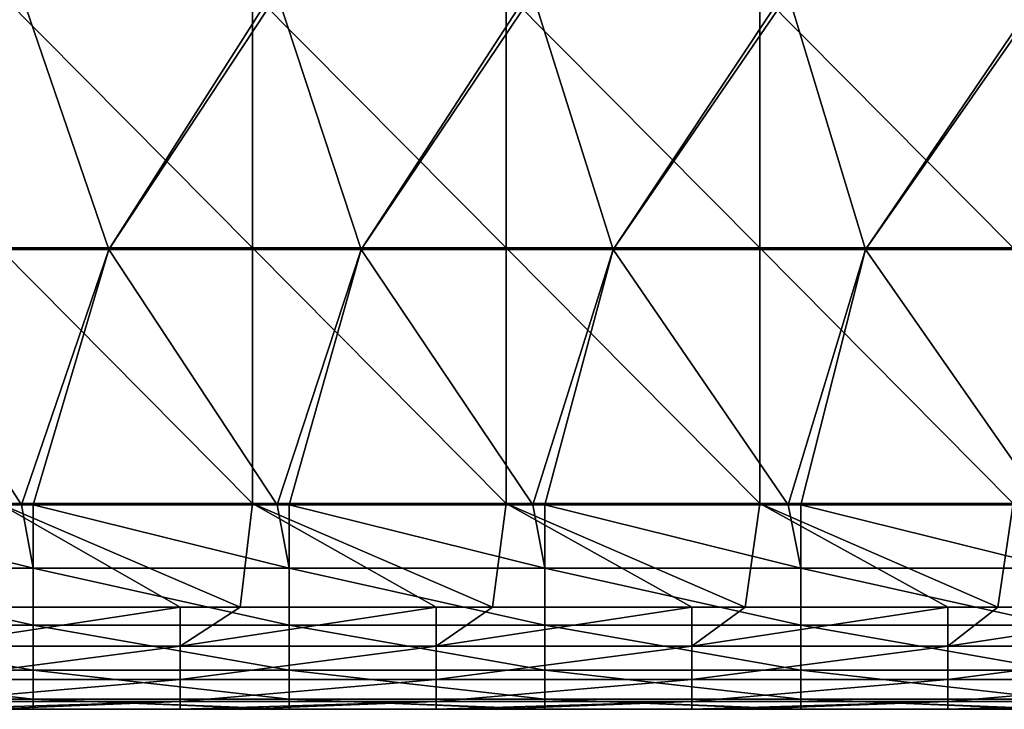
# Model space of a CAD drawing. Units: millimetres. Extents: x -250 to 250, y -33 to 27.
# Drawn here: x 55 to 74, y 0 to 14 of the extents above; entities that cross this region are included whole.
import ezdxf

# ---------------------------------------------------------------- set-up
doc = ezdxf.new("R2010")
doc.units = ezdxf.units.MM
doc.header["$LTSCALE"] = 52.148148
for name, color, linetype in [('1', 7, 'CONTINUOUS'), ('109', 7, 'CONTINUOUS'), ('128', 7, 'CONTINUOUS'), ('5', 7, 'CONTINUOUS'), ('8', 7, 'CONTINUOUS')]:
    doc.layers.add(name, color=color, linetype=linetype)

msp = doc.modelspace()

# ---------------------------------------------------------------- linework, layer by layer
at = {"layer": '1', "linetype": 'Continuous'}
for points in [[(50.225, 0, -126), (55, 0, -126), (52.421, 0, -122.115), (50.225, 0, -126)], [(51.987, 0, -77.07), (52.361, 0, -82.075), (56.938, 0, -77.07), (51.987, 0, -77.07)], [(51.987, 0, -77.07), (56.938, 0, -77.07), (54.795, 0, -72.065), (51.987, 0, -77.07)], [(52.029, 0, -112.105), (54.497, 0, -117.11), (56.984, 0, -112.105), (52.029, 0, -112.105)], [(52.029, 0, -112.105), (56.984, 0, -112.105), (52.194, 0, -107.1), (52.029, 0, -112.105)], [(52.124, 0, -102.095), (52.194, 0, -107.1), (57.088, 0, -102.095), (52.124, 0, -102.095)], [(52.124, 0, -102.095), (57.088, 0, -102.095), (54.891, 0, -97.09), (52.124, 0, -102.095)], [(52.167, 0, -22.015), (57.135, 0, -22.015), (54.337, 0, -17.007), (52.167, 0, -22.015)], [(57.135, 0, -22.015), (52.167, 0, -22.015), (54.522, 0, -27.02), (57.135, 0, -22.015)], [(52.194, 0, -107.1), (56.984, 0, -112.105), (57.165, 0, -107.1), (52.194, 0, -107.1)], [(52.194, 0, -107.1), (57.165, 0, -107.1), (57.088, 0, -102.095), (52.194, 0, -107.1)], [(52.361, 0, -82.075), (54.838, 0, -87.08), (57.348, 0, -82.075), (52.361, 0, -82.075)], [(52.361, 0, -82.075), (57.348, 0, -82.075), (56.938, 0, -77.07), (52.361, 0, -82.075)], [(55, 0, -126), (55.23, 0, -126), (52.421, 0, -122.115), (55, 0, -126)], [(52.421, 0, -122.115), (55.23, 0, -126), (57.414, 0, -122.115), (52.421, 0, -122.115)], [(52.421, 0, -122.115), (57.414, 0, -122.115), (54.497, 0, -117.11), (52.421, 0, -122.115)], [(54.337, 0, -6.997), (59.277, 0, -6.997), (54.337, 0, -2), (54.337, 0, -6.997)], [(59.277, 0, -6.997), (54.337, 0, -6.997), (59.277, 0, -12.002), (59.277, 0, -6.997)], [(54.337, 0, -2), (59.277, 0, -6.997), (58.106, 0, -2), (54.337, 0, -2)], [(54.337, 0, -6.997), (54.337, 0, -12.002), (59.277, 0, -12.002), (54.337, 0, -6.997)], [(54.337, 0, -17.007), (57.135, 0, -22.015), (59.277, 0, -17.007), (54.337, 0, -17.007)], [(54.337, 0, -17.007), (59.277, 0, -17.007), (54.337, 0, -12.002), (54.337, 0, -17.007)], [(54.337, 0, -12.002), (59.277, 0, -17.007), (59.277, 0, -12.002), (54.337, 0, -12.002)], [(59.394, 0, -92.085), (54.838, 0, -87.08), (54.444, 0, -92.085), (59.394, 0, -92.085)], [(59.394, 0, -92.085), (54.444, 0, -92.085), (54.891, 0, -97.09), (59.394, 0, -92.085)], [(54.497, 0, -117.11), (57.414, 0, -122.115), (59.452, 0, -117.11), (54.497, 0, -117.11)], [(54.497, 0, -117.11), (59.452, 0, -117.11), (56.984, 0, -112.105), (54.497, 0, -117.11)], [(59.478, 0, -27.02), (57.135, 0, -22.015), (54.522, 0, -27.02), (59.478, 0, -27.02)], [(59.478, 0, -27.02), (54.522, 0, -27.02), (59.478, 0, -32.025), (59.478, 0, -27.02)], [(54.522, 0, -27.02), (54.522, 0, -32.025), (59.478, 0, -32.025), (54.522, 0, -27.02)], [(54.522, 0, -57.05), (54.569, 0, -62.055), (59.478, 0, -57.05), (54.522, 0, -57.05)], [(54.522, 0, -57.05), (59.478, 0, -57.05), (54.522, 0, -52.045), (54.522, 0, -57.05)], [(54.522, 0, -52.045), (59.478, 0, -57.05), (59.478, 0, -52.045), (54.522, 0, -52.045)], [(54.522, 0, -52.045), (59.478, 0, -52.045), (54.522, 0, -47.04), (54.522, 0, -52.045)], [(54.522, 0, -47.04), (59.478, 0, -52.045), (59.478, 0, -47.04), (54.522, 0, -47.04)], [(54.522, 0, -47.04), (59.478, 0, -47.04), (54.522, 0, -42.035), (54.522, 0, -47.04)], [(54.522, 0, -42.035), (59.478, 0, -47.04), (59.478, 0, -42.035), (54.522, 0, -42.035)], [(54.522, 0, -42.035), (59.478, 0, -42.035), (54.522, 0, -37.03), (54.522, 0, -42.035)], [(54.522, 0, -37.03), (59.478, 0, -42.035), (59.478, 0, -37.03), (54.522, 0, -37.03)], [(54.522, 0, -37.03), (59.478, 0, -37.03), (54.522, 0, -32.025), (54.522, 0, -37.03)], [(54.522, 0, -32.025), (59.478, 0, -37.03), (59.478, 0, -32.025), (54.522, 0, -32.025)], [(54.569, 0, -62.055), (59.529, 0, -62.055), (59.478, 0, -57.05), (54.569, 0, -62.055)], [(59.529, 0, -62.055), (54.569, 0, -62.055), (54.654, 0, -67.06), (59.529, 0, -62.055)], [(59.529, 0, -62.055), (54.654, 0, -67.06), (59.623, 0, -67.06), (59.529, 0, -62.055)], [(54.654, 0, -67.06), (54.795, 0, -72.065), (59.623, 0, -67.06), (54.654, 0, -67.06)], [(54.795, 0, -72.065), (56.938, 0, -77.07), (59.776, 0, -72.065), (54.795, 0, -72.065)], [(54.795, 0, -72.065), (59.776, 0, -72.065), (59.623, 0, -67.06), (54.795, 0, -72.065)], [(54.838, 0, -87.08), (59.823, 0, -87.08), (57.348, 0, -82.075), (54.838, 0, -87.08)], [(59.823, 0, -87.08), (54.838, 0, -87.08), (59.394, 0, -92.085), (59.823, 0, -87.08)], [(59.394, 0, -92.085), (54.891, 0, -97.09), (59.881, 0, -97.09), (59.394, 0, -92.085)], [(54.891, 0, -97.09), (57.088, 0, -102.095), (59.881, 0, -97.09), (54.891, 0, -97.09)], [(55.23, 0, -126), (60, 0, -126), (57.414, 0, -122.115), (55.23, 0, -126)], [(56.938, 0, -77.07), (57.348, 0, -82.075), (61.889, 0, -77.07), (56.938, 0, -77.07)], [(56.938, 0, -77.07), (61.889, 0, -77.07), (59.776, 0, -72.065), (56.938, 0, -77.07)], [(56.984, 0, -112.105), (59.452, 0, -117.11), (61.939, 0, -112.105), (56.984, 0, -112.105)], [(56.984, 0, -112.105), (61.939, 0, -112.105), (57.165, 0, -107.1), (56.984, 0, -112.105)], [(57.088, 0, -102.095), (57.165, 0, -107.1), (62.052, 0, -102.095), (57.088, 0, -102.095)], [(57.088, 0, -102.095), (62.052, 0, -102.095), (59.881, 0, -97.09), (57.088, 0, -102.095)], [(57.135, 0, -22.015), (62.103, 0, -22.015), (59.277, 0, -17.007), (57.135, 0, -22.015)], [(62.103, 0, -22.015), (57.135, 0, -22.015), (59.478, 0, -27.02), (62.103, 0, -22.015)], [(57.165, 0, -107.1), (61.939, 0, -112.105), (62.135, 0, -107.1), (57.165, 0, -107.1)], [(57.165, 0, -107.1), (62.135, 0, -107.1), (62.052, 0, -102.095), (57.165, 0, -107.1)], [(57.348, 0, -82.075), (59.823, 0, -87.08), (62.335, 0, -82.075), (57.348, 0, -82.075)], [(57.348, 0, -82.075), (62.335, 0, -82.075), (61.889, 0, -77.07), (57.348, 0, -82.075)], [(60, 0, -126), (60.235, 0, -126), (57.414, 0, -122.115), (60, 0, -126)], [(57.414, 0, -122.115), (60.235, 0, -126), (62.406, 0, -122.115), (57.414, 0, -122.115)], [(57.414, 0, -122.115), (62.406, 0, -122.115), (59.452, 0, -117.11), (57.414, 0, -122.115)], [(58.106, 0, -2), (59.277, 0, -6.997), (59.277, 0, -2), (58.106, 0, -2)], [(59.277, 0, -6.997), (64.216, 0, -6.997), (59.277, 0, -2), (59.277, 0, -6.997)], [(64.216, 0, -6.997), (59.277, 0, -6.997), (64.216, 0, -12.002), (64.216, 0, -6.997)], [(59.277, 0, -2), (64.216, 0, -6.997), (63.111, 0, -2), (59.277, 0, -2)], [(59.277, 0, -6.997), (59.277, 0, -12.002), (64.216, 0, -12.002), (59.277, 0, -6.997)], [(59.277, 0, -17.007), (62.103, 0, -22.015), (64.216, 0, -17.007), (59.277, 0, -17.007)], [(59.277, 0, -17.007), (64.216, 0, -17.007), (59.277, 0, -12.002), (59.277, 0, -17.007)], [(59.277, 0, -12.002), (64.216, 0, -17.007), (64.216, 0, -12.002), (59.277, 0, -12.002)], [(64.343, 0, -92.085), (59.823, 0, -87.08), (59.394, 0, -92.085), (64.343, 0, -92.085)], [(64.343, 0, -92.085), (59.394, 0, -92.085), (59.881, 0, -97.09), (64.343, 0, -92.085)], [(59.452, 0, -117.11), (62.406, 0, -122.115), (64.406, 0, -117.11), (59.452, 0, -117.11)], [(59.452, 0, -117.11), (64.406, 0, -117.11), (61.939, 0, -112.105), (59.452, 0, -117.11)], [(64.435, 0, -27.02), (62.103, 0, -22.015), (59.478, 0, -27.02), (64.435, 0, -27.02)], [(64.435, 0, -27.02), (59.478, 0, -27.02), (64.435, 0, -32.025), (64.435, 0, -27.02)], [(59.478, 0, -27.02), (59.478, 0, -32.025), (64.435, 0, -32.025), (59.478, 0, -27.02)], [(59.478, 0, -57.05), (59.529, 0, -62.055), (64.435, 0, -57.05), (59.478, 0, -57.05)], [(59.478, 0, -57.05), (64.435, 0, -57.05), (59.478, 0, -52.045), (59.478, 0, -57.05)], [(59.478, 0, -52.045), (64.435, 0, -57.05), (64.435, 0, -52.045), (59.478, 0, -52.045)], [(59.478, 0, -52.045), (64.435, 0, -52.045), (59.478, 0, -47.04), (59.478, 0, -52.045)], [(59.478, 0, -47.04), (64.435, 0, -52.045), (64.435, 0, -47.04), (59.478, 0, -47.04)], [(59.478, 0, -47.04), (64.435, 0, -47.04), (59.478, 0, -42.035), (59.478, 0, -47.04)], [(59.478, 0, -42.035), (64.435, 0, -47.04), (64.435, 0, -42.035), (59.478, 0, -42.035)], [(59.478, 0, -42.035), (64.435, 0, -42.035), (59.478, 0, -37.03), (59.478, 0, -42.035)], [(59.478, 0, -37.03), (64.435, 0, -42.035), (64.435, 0, -37.03), (59.478, 0, -37.03)], [(59.478, 0, -37.03), (64.435, 0, -37.03), (59.478, 0, -32.025), (59.478, 0, -37.03)], [(59.478, 0, -32.025), (64.435, 0, -37.03), (64.435, 0, -32.025), (59.478, 0, -32.025)], [(59.529, 0, -62.055), (64.49, 0, -62.055), (64.435, 0, -57.05), (59.529, 0, -62.055)], [(64.49, 0, -62.055), (59.529, 0, -62.055), (59.623, 0, -67.06), (64.49, 0, -62.055)], [(64.49, 0, -62.055), (59.623, 0, -67.06), (64.591, 0, -67.06), (64.49, 0, -62.055)], [(59.623, 0, -67.06), (59.776, 0, -72.065), (64.591, 0, -67.06), (59.623, 0, -67.06)], [(59.776, 0, -72.065), (61.889, 0, -77.07), (64.758, 0, -72.065), (59.776, 0, -72.065)], [(59.776, 0, -72.065), (64.758, 0, -72.065), (64.591, 0, -67.06), (59.776, 0, -72.065)], [(59.823, 0, -87.08), (64.808, 0, -87.08), (62.335, 0, -82.075), (59.823, 0, -87.08)], [(64.808, 0, -87.08), (59.823, 0, -87.08), (64.343, 0, -92.085), (64.808, 0, -87.08)], [(64.343, 0, -92.085), (59.881, 0, -97.09), (64.871, 0, -97.09), (64.343, 0, -92.085)], [(59.881, 0, -97.09), (62.052, 0, -102.095), (64.871, 0, -97.09), (59.881, 0, -97.09)], [(60.235, 0, -126), (65, 0, -126), (62.406, 0, -122.115), (60.235, 0, -126)], [(61.889, 0, -77.07), (62.335, 0, -82.075), (66.841, 0, -77.07), (61.889, 0, -77.07)], [(61.889, 0, -77.07), (66.841, 0, -77.07), (64.758, 0, -72.065), (61.889, 0, -77.07)], [(61.939, 0, -112.105), (64.406, 0, -117.11), (66.895, 0, -112.105), (61.939, 0, -112.105)], [(61.939, 0, -112.105), (66.895, 0, -112.105), (62.135, 0, -107.1), (61.939, 0, -112.105)], [(62.052, 0, -102.095), (62.135, 0, -107.1), (67.016, 0, -102.095), (62.052, 0, -102.095)], [(62.052, 0, -102.095), (67.016, 0, -102.095), (64.871, 0, -97.09), (62.052, 0, -102.095)], [(62.103, 0, -22.015), (67.072, 0, -22.015), (64.216, 0, -17.007), (62.103, 0, -22.015)], [(67.072, 0, -22.015), (62.103, 0, -22.015), (64.435, 0, -27.02), (67.072, 0, -22.015)], [(62.135, 0, -107.1), (66.895, 0, -112.105), (67.106, 0, -107.1), (62.135, 0, -107.1)], [(62.135, 0, -107.1), (67.106, 0, -107.1), (67.016, 0, -102.095), (62.135, 0, -107.1)], [(62.335, 0, -82.075), (64.808, 0, -87.08), (67.322, 0, -82.075), (62.335, 0, -82.075)], [(62.335, 0, -82.075), (67.322, 0, -82.075), (66.841, 0, -77.07), (62.335, 0, -82.075)], [(65, 0, -126), (65.24, 0, -126), (62.406, 0, -122.115), (65, 0, -126)], [(62.406, 0, -122.115), (65.24, 0, -126), (67.399, 0, -122.115), (62.406, 0, -122.115)], [(62.406, 0, -122.115), (67.399, 0, -122.115), (64.406, 0, -117.11), (62.406, 0, -122.115)], [(63.111, 0, -2), (64.216, 0, -6.997), (64.216, 0, -2), (63.111, 0, -2)], [(64.216, 0, -6.997), (69.156, 0, -6.997), (64.216, 0, -2), (64.216, 0, -6.997)], [(69.156, 0, -6.997), (64.216, 0, -6.997), (69.156, 0, -12.002), (69.156, 0, -6.997)], [(64.216, 0, -2), (69.156, 0, -6.997), (68.116, 0, -2), (64.216, 0, -2)], [(64.216, 0, -6.997), (64.216, 0, -12.002), (69.156, 0, -12.002), (64.216, 0, -6.997)], [(64.216, 0, -17.007), (67.072, 0, -22.015), (69.156, 0, -17.007), (64.216, 0, -17.007)], [(64.216, 0, -17.007), (69.156, 0, -17.007), (64.216, 0, -12.002), (64.216, 0, -17.007)], [(64.216, 0, -12.002), (69.156, 0, -17.007), (69.156, 0, -12.002), (64.216, 0, -12.002)], [(69.293, 0, -92.085), (64.808, 0, -87.08), (64.343, 0, -92.085), (69.293, 0, -92.085)], [(69.293, 0, -92.085), (64.343, 0, -92.085), (64.871, 0, -97.09), (69.293, 0, -92.085)], [(64.406, 0, -117.11), (67.399, 0, -122.115), (69.36, 0, -117.11), (64.406, 0, -117.11)], [(64.406, 0, -117.11), (69.36, 0, -117.11), (66.895, 0, -112.105), (64.406, 0, -117.11)], [(69.391, 0, -27.02), (67.072, 0, -22.015), (64.435, 0, -27.02), (69.391, 0, -27.02)], [(69.391, 0, -27.02), (64.435, 0, -27.02), (69.391, 0, -32.025), (69.391, 0, -27.02)], [(64.435, 0, -27.02), (64.435, 0, -32.025), (69.391, 0, -32.025), (64.435, 0, -27.02)], [(64.435, 0, -57.05), (64.49, 0, -62.055), (69.391, 0, -57.05), (64.435, 0, -57.05)], [(64.435, 0, -57.05), (69.391, 0, -57.05), (64.435, 0, -52.045), (64.435, 0, -57.05)], [(64.435, 0, -52.045), (69.391, 0, -57.05), (69.391, 0, -52.045), (64.435, 0, -52.045)], [(64.435, 0, -52.045), (69.391, 0, -52.045), (64.435, 0, -47.04), (64.435, 0, -52.045)], [(64.435, 0, -47.04), (69.391, 0, -52.045), (69.391, 0, -47.04), (64.435, 0, -47.04)], [(64.435, 0, -47.04), (69.391, 0, -47.04), (64.435, 0, -42.035), (64.435, 0, -47.04)], [(64.435, 0, -42.035), (69.391, 0, -47.04), (69.391, 0, -42.035), (64.435, 0, -42.035)], [(64.435, 0, -42.035), (69.391, 0, -42.035), (64.435, 0, -37.03), (64.435, 0, -42.035)], [(64.435, 0, -37.03), (69.391, 0, -42.035), (69.391, 0, -37.03), (64.435, 0, -37.03)], [(64.435, 0, -37.03), (69.391, 0, -37.03), (64.435, 0, -32.025), (64.435, 0, -37.03)], [(64.435, 0, -32.025), (69.391, 0, -37.03), (69.391, 0, -32.025), (64.435, 0, -32.025)], [(64.49, 0, -62.055), (69.451, 0, -62.055), (69.391, 0, -57.05), (64.49, 0, -62.055)], [(69.451, 0, -62.055), (64.49, 0, -62.055), (64.591, 0, -67.06), (69.451, 0, -62.055)], [(69.451, 0, -62.055), (64.591, 0, -67.06), (69.56, 0, -67.06), (69.451, 0, -62.055)], [(64.591, 0, -67.06), (64.758, 0, -72.065), (69.56, 0, -67.06), (64.591, 0, -67.06)], [(64.758, 0, -72.065), (66.841, 0, -77.07), (69.739, 0, -72.065), (64.758, 0, -72.065)], [(64.758, 0, -72.065), (69.739, 0, -72.065), (69.56, 0, -67.06), (64.758, 0, -72.065)], [(64.808, 0, -87.08), (69.794, 0, -87.08), (67.322, 0, -82.075), (64.808, 0, -87.08)], [(69.794, 0, -87.08), (64.808, 0, -87.08), (69.293, 0, -92.085), (69.794, 0, -87.08)], [(69.293, 0, -92.085), (64.871, 0, -97.09), (69.861, 0, -97.09), (69.293, 0, -92.085)], [(64.871, 0, -97.09), (67.016, 0, -102.095), (69.861, 0, -97.09), (64.871, 0, -97.09)], [(65.24, 0, -126), (70, 0, -126), (67.399, 0, -122.115), (65.24, 0, -126)], [(66.841, 0, -77.07), (67.322, 0, -82.075), (71.792, 0, -77.07), (66.841, 0, -77.07)], [(66.841, 0, -77.07), (71.792, 0, -77.07), (69.739, 0, -72.065), (66.841, 0, -77.07)], [(66.895, 0, -112.105), (69.36, 0, -117.11), (71.85, 0, -112.105), (66.895, 0, -112.105)], [(66.895, 0, -112.105), (71.85, 0, -112.105), (67.106, 0, -107.1), (66.895, 0, -112.105)], [(67.016, 0, -102.095), (67.106, 0, -107.1), (71.98, 0, -102.095), (67.016, 0, -102.095)], [(67.016, 0, -102.095), (71.98, 0, -102.095), (69.861, 0, -97.09), (67.016, 0, -102.095)], [(67.072, 0, -22.015), (72.04, 0, -22.015), (69.156, 0, -17.007), (67.072, 0, -22.015)], [(72.04, 0, -22.015), (67.072, 0, -22.015), (69.391, 0, -27.02), (72.04, 0, -22.015)], [(67.106, 0, -107.1), (71.85, 0, -112.105), (72.077, 0, -107.1), (67.106, 0, -107.1)], [(67.106, 0, -107.1), (72.077, 0, -107.1), (71.98, 0, -102.095), (67.106, 0, -107.1)], [(67.322, 0, -82.075), (69.794, 0, -87.08), (72.309, 0, -82.075), (67.322, 0, -82.075)], [(67.322, 0, -82.075), (72.309, 0, -82.075), (71.792, 0, -77.07), (67.322, 0, -82.075)], [(70, 0, -126), (70.245, 0, -126), (67.399, 0, -122.115), (70, 0, -126)], [(67.399, 0, -122.115), (70.245, 0, -126), (72.391, 0, -122.115), (67.399, 0, -122.115)], [(67.399, 0, -122.115), (72.391, 0, -122.115), (69.36, 0, -117.11), (67.399, 0, -122.115)], [(68.116, 0, -2), (69.156, 0, -6.997), (69.156, 0, -2), (68.116, 0, -2)], [(69.156, 0, -6.997), (74.096, 0, -6.997), (69.156, 0, -2), (69.156, 0, -6.997)], [(74.096, 0, -6.997), (69.156, 0, -6.997), (74.096, 0, -12.002), (74.096, 0, -6.997)], [(69.156, 0, -2), (74.096, 0, -6.997), (73.121, 0, -2), (69.156, 0, -2)], [(69.156, 0, -6.997), (69.156, 0, -12.002), (74.096, 0, -12.002), (69.156, 0, -6.997)], [(69.156, 0, -17.007), (72.04, 0, -22.015), (74.096, 0, -17.008), (69.156, 0, -17.007)], [(69.156, 0, -17.007), (74.096, 0, -17.008), (69.156, 0, -12.002), (69.156, 0, -17.007)], [(69.156, 0, -12.002), (74.096, 0, -17.008), (74.096, 0, -12.002), (69.156, 0, -12.002)], [(74.242, 0, -92.085), (69.794, 0, -87.08), (69.293, 0, -92.085), (74.242, 0, -92.085)], [(74.242, 0, -92.085), (69.293, 0, -92.085), (69.861, 0, -97.09), (74.242, 0, -92.085)], [(69.36, 0, -117.11), (72.391, 0, -122.115), (74.315, 0, -117.11), (69.36, 0, -117.11)], [(69.36, 0, -117.11), (74.315, 0, -117.11), (71.85, 0, -112.105), (69.36, 0, -117.11)], [(74.348, 0, -27.02), (72.04, 0, -22.015), (69.391, 0, -27.02), (74.348, 0, -27.02)], [(74.348, 0, -27.02), (69.391, 0, -27.02), (74.348, 0, -32.025), (74.348, 0, -27.02)], [(69.391, 0, -27.02), (69.391, 0, -32.025), (74.348, 0, -32.025), (69.391, 0, -27.02)], [(69.391, 0, -57.05), (69.451, 0, -62.055), (74.348, 0, -57.05), (69.391, 0, -57.05)], [(69.391, 0, -57.05), (74.348, 0, -57.05), (69.391, 0, -52.045), (69.391, 0, -57.05)], [(69.391, 0, -52.045), (74.348, 0, -57.05), (74.348, 0, -52.045), (69.391, 0, -52.045)], [(69.391, 0, -52.045), (74.348, 0, -52.045), (69.391, 0, -47.04), (69.391, 0, -52.045)], [(69.391, 0, -47.04), (74.348, 0, -52.045), (74.348, 0, -47.04), (69.391, 0, -47.04)], [(69.391, 0, -47.04), (74.348, 0, -47.04), (69.391, 0, -42.035), (69.391, 0, -47.04)], [(69.391, 0, -42.035), (74.348, 0, -47.04), (74.348, 0, -42.035), (69.391, 0, -42.035)], [(69.391, 0, -42.035), (74.348, 0, -42.035), (69.391, 0, -37.03), (69.391, 0, -42.035)], [(69.391, 0, -37.03), (74.348, 0, -42.035), (74.348, 0, -37.03), (69.391, 0, -37.03)], [(69.391, 0, -37.03), (74.348, 0, -37.03), (69.391, 0, -32.025), (69.391, 0, -37.03)], [(69.391, 0, -32.025), (74.348, 0, -37.03), (74.348, 0, -32.025), (69.391, 0, -32.025)], [(69.451, 0, -62.055), (74.412, 0, -62.055), (74.348, 0, -57.05), (69.451, 0, -62.055)], [(74.412, 0, -62.055), (69.451, 0, -62.055), (69.56, 0, -67.06), (74.412, 0, -62.055)], [(74.412, 0, -62.055), (69.56, 0, -67.06), (74.528, 0, -67.06), (74.412, 0, -62.055)], [(69.56, 0, -67.06), (69.739, 0, -72.065), (74.528, 0, -67.06), (69.56, 0, -67.06)], [(69.739, 0, -72.065), (71.792, 0, -77.07), (74.721, 0, -72.065), (69.739, 0, -72.065)], [(69.739, 0, -72.065), (74.721, 0, -72.065), (74.528, 0, -67.06), (69.739, 0, -72.065)], [(69.794, 0, -87.08), (74.779, 0, -87.08), (72.309, 0, -82.075), (69.794, 0, -87.08)], [(74.779, 0, -87.08), (69.794, 0, -87.08), (74.242, 0, -92.085), (74.779, 0, -87.08)], [(74.242, 0, -92.085), (69.861, 0, -97.09), (74.851, 0, -97.09), (74.242, 0, -92.085)], [(69.861, 0, -97.09), (71.98, 0, -102.095), (74.851, 0, -97.09), (69.861, 0, -97.09)], [(70.245, 0, -126), (75, 0, -126), (72.391, 0, -122.115), (70.245, 0, -126)], [(71.792, 0, -77.07), (72.309, 0, -82.075), (76.743, 0, -77.07), (71.792, 0, -77.07)], [(71.792, 0, -77.07), (76.743, 0, -77.07), (74.721, 0, -72.065), (71.792, 0, -77.07)], [(71.85, 0, -112.105), (74.315, 0, -117.11), (76.805, 0, -112.105), (71.85, 0, -112.105)], [(71.85, 0, -112.105), (76.805, 0, -112.105), (72.077, 0, -107.1), (71.85, 0, -112.105)], [(71.98, 0, -102.095), (72.077, 0, -107.1), (76.944, 0, -102.095), (71.98, 0, -102.095)], [(71.98, 0, -102.095), (76.944, 0, -102.095), (74.851, 0, -97.09), (71.98, 0, -102.095)], [(72.04, 0, -22.015), (77.008, 0, -22.015), (74.096, 0, -17.008), (72.04, 0, -22.015)], [(77.008, 0, -22.015), (72.04, 0, -22.015), (74.348, 0, -27.02), (77.008, 0, -22.015)], [(72.077, 0, -107.1), (76.805, 0, -112.105), (77.048, 0, -107.1), (72.077, 0, -107.1)], [(72.077, 0, -107.1), (77.048, 0, -107.1), (76.944, 0, -102.095), (72.077, 0, -107.1)], [(72.309, 0, -82.075), (74.779, 0, -87.08), (77.295, 0, -82.075), (72.309, 0, -82.075)], [(72.309, 0, -82.075), (77.295, 0, -82.075), (76.743, 0, -77.07), (72.309, 0, -82.075)], [(75, 0, -126), (75.25, 0, -126), (72.391, 0, -122.115), (75, 0, -126)], [(72.391, 0, -122.115), (75.25, 0, -126), (77.384, 0, -122.115), (72.391, 0, -122.115)], [(72.391, 0, -122.115), (77.384, 0, -122.115), (74.315, 0, -117.11), (72.391, 0, -122.115)], [(73.121, 0, -2), (74.096, 0, -6.997), (74.096, 0, -2), (73.121, 0, -2)], [(74.096, 0, -6.997), (79.035, 0, -6.998), (74.096, 0, -2), (74.096, 0, -6.997)], [(79.035, 0, -6.998), (74.096, 0, -6.997), (79.035, 0, -12.003), (79.035, 0, -6.998)], [(74.096, 0, -2), (79.035, 0, -6.998), (78.126, 0, -2), (74.096, 0, -2)], [(74.096, 0, -6.997), (74.096, 0, -12.002), (79.035, 0, -12.003), (74.096, 0, -6.997)], [(74.096, 0, -17.008), (77.008, 0, -22.015), (79.035, 0, -17.008), (74.096, 0, -17.008)], [(74.096, 0, -17.008), (79.035, 0, -17.008), (74.096, 0, -12.002), (74.096, 0, -17.008)], [(74.096, 0, -12.002), (79.035, 0, -17.008), (79.035, 0, -12.003), (74.096, 0, -12.002)]]:
    msp.add_3dface(points, dxfattribs=at)
at = {"layer": '109', "linetype": 'Continuous'}
for points in [[(50.225, 4, -130), (55, 4, -130), (55.23, 2.764, -129.804), (50.225, 4, -130)], [(50.225, 2.764, -129.804), (50.225, 4, -130), (55.23, 2.764, -129.804), (50.225, 2.764, -129.804)], [(55, 4, -130), (55.23, 4, -130), (55.23, 2.764, -129.804), (55, 4, -130)], [(55.23, 4, -130), (60, 4, -130), (60.235, 2.764, -129.804), (55.23, 4, -130)], [(55.23, 2.764, -129.804), (55.23, 4, -130), (60.235, 2.764, -129.804), (55.23, 2.764, -129.804)], [(60, 4, -130), (60.235, 4, -130), (60.235, 2.764, -129.804), (60, 4, -130)], [(60.235, 4, -130), (65, 4, -130), (65.24, 2.764, -129.804), (60.235, 4, -130)], [(60.235, 2.764, -129.804), (60.235, 4, -130), (65.24, 2.764, -129.804), (60.235, 2.764, -129.804)], [(65, 4, -130), (65.24, 4, -130), (65.24, 2.764, -129.804), (65, 4, -130)], [(65.24, 4, -130), (70, 4, -130), (70.245, 2.764, -129.804), (65.24, 4, -130)], [(65.24, 2.764, -129.804), (65.24, 4, -130), (70.245, 2.764, -129.804), (65.24, 2.764, -129.804)], [(70, 4, -130), (70.245, 4, -130), (70.245, 2.764, -129.804), (70, 4, -130)], [(70.245, 4, -130), (75, 4, -130), (75.25, 2.764, -129.804), (70.245, 4, -130)], [(70.245, 2.764, -129.804), (70.245, 4, -130), (75.25, 2.764, -129.804), (70.245, 2.764, -129.804)], [(50.225, 1.649, -129.236), (50.225, 2.764, -129.804), (55.23, 1.649, -129.236), (50.225, 1.649, -129.236)], [(55.23, 1.649, -129.236), (50.225, 2.764, -129.804), (55.23, 2.764, -129.804), (55.23, 1.649, -129.236)], [(55.23, 1.649, -129.236), (55.23, 2.764, -129.804), (60.235, 1.649, -129.236), (55.23, 1.649, -129.236)], [(60.235, 1.649, -129.236), (55.23, 2.764, -129.804), (60.235, 2.764, -129.804), (60.235, 1.649, -129.236)], [(60.235, 1.649, -129.236), (60.235, 2.764, -129.804), (65.24, 1.649, -129.236), (60.235, 1.649, -129.236)], [(65.24, 1.649, -129.236), (60.235, 2.764, -129.804), (65.24, 2.764, -129.804), (65.24, 1.649, -129.236)], [(65.24, 1.649, -129.236), (65.24, 2.764, -129.804), (70.245, 1.649, -129.236), (65.24, 1.649, -129.236)], [(70.245, 1.649, -129.236), (65.24, 2.764, -129.804), (70.245, 2.764, -129.804), (70.245, 1.649, -129.236)], [(70.245, 1.649, -129.236), (70.245, 2.764, -129.804), (75.25, 1.649, -129.236), (70.245, 1.649, -129.236)], [(75.25, 1.649, -129.236), (70.245, 2.764, -129.804), (75.25, 2.764, -129.804), (75.25, 1.649, -129.236)], [(50.225, 0.764, -128.351), (50.225, 1.649, -129.236), (55.23, 0.764, -128.351), (50.225, 0.764, -128.351)], [(55.23, 0.764, -128.351), (50.225, 1.649, -129.236), (55.23, 1.649, -129.236), (55.23, 0.764, -128.351)], [(55.23, 0.764, -128.351), (55.23, 1.649, -129.236), (60.235, 0.764, -128.351), (55.23, 0.764, -128.351)], [(60.235, 0.764, -128.351), (55.23, 1.649, -129.236), (60.235, 1.649, -129.236), (60.235, 0.764, -128.351)], [(60.235, 0.764, -128.351), (60.235, 1.649, -129.236), (65.24, 0.764, -128.351), (60.235, 0.764, -128.351)], [(65.24, 0.764, -128.351), (60.235, 1.649, -129.236), (65.24, 1.649, -129.236), (65.24, 0.764, -128.351)], [(65.24, 0.764, -128.351), (65.24, 1.649, -129.236), (70.245, 0.764, -128.351), (65.24, 0.764, -128.351)], [(70.245, 0.764, -128.351), (65.24, 1.649, -129.236), (70.245, 1.649, -129.236), (70.245, 0.764, -128.351)], [(70.245, 0.764, -128.351), (70.245, 1.649, -129.236), (75.25, 0.764, -128.351), (70.245, 0.764, -128.351)], [(75.25, 0.764, -128.351), (70.245, 1.649, -129.236), (75.25, 1.649, -129.236), (75.25, 0.764, -128.351)], [(50.225, 0.196, -127.236), (50.225, 0.764, -128.351), (55.23, 0.196, -127.236), (50.225, 0.196, -127.236)], [(55.23, 0.196, -127.236), (50.225, 0.764, -128.351), (55.23, 0.764, -128.351), (55.23, 0.196, -127.236)], [(55.23, 0.196, -127.236), (55.23, 0.764, -128.351), (60.235, 0.196, -127.236), (55.23, 0.196, -127.236)], [(60.235, 0.196, -127.236), (55.23, 0.764, -128.351), (60.235, 0.764, -128.351), (60.235, 0.196, -127.236)], [(60.235, 0.196, -127.236), (60.235, 0.764, -128.351), (65.24, 0.196, -127.236), (60.235, 0.196, -127.236)], [(65.24, 0.196, -127.236), (60.235, 0.764, -128.351), (65.24, 0.764, -128.351), (65.24, 0.196, -127.236)], [(65.24, 0.196, -127.236), (65.24, 0.764, -128.351), (70.245, 0.196, -127.236), (65.24, 0.196, -127.236)], [(70.245, 0.196, -127.236), (65.24, 0.764, -128.351), (70.245, 0.764, -128.351), (70.245, 0.196, -127.236)], [(70.245, 0.196, -127.236), (70.245, 0.764, -128.351), (75.25, 0.196, -127.236), (70.245, 0.196, -127.236)], [(75.25, 0.196, -127.236), (70.245, 0.764, -128.351), (75.25, 0.764, -128.351), (75.25, 0.196, -127.236)], [(55.23, 0, -126), (55, 0, -126), (50.225, 0.196, -127.236), (55.23, 0, -126)], [(55.23, 0, -126), (50.225, 0.196, -127.236), (55.23, 0.196, -127.236), (55.23, 0, -126)], [(55, 0, -126), (50.225, 0, -126), (50.225, 0.196, -127.236), (55, 0, -126)], [(60.235, 0, -126), (60, 0, -126), (55.23, 0.196, -127.236), (60.235, 0, -126)], [(60.235, 0, -126), (55.23, 0.196, -127.236), (60.235, 0.196, -127.236), (60.235, 0, -126)], [(60, 0, -126), (55.23, 0, -126), (55.23, 0.196, -127.236), (60, 0, -126)], [(65.24, 0, -126), (65, 0, -126), (60.235, 0.196, -127.236), (65.24, 0, -126)], [(65.24, 0, -126), (60.235, 0.196, -127.236), (65.24, 0.196, -127.236), (65.24, 0, -126)], [(65, 0, -126), (60.235, 0, -126), (60.235, 0.196, -127.236), (65, 0, -126)], [(70.245, 0, -126), (70, 0, -126), (65.24, 0.196, -127.236), (70.245, 0, -126)], [(70.245, 0, -126), (65.24, 0.196, -127.236), (70.245, 0.196, -127.236), (70.245, 0, -126)], [(70, 0, -126), (65.24, 0, -126), (65.24, 0.196, -127.236), (70, 0, -126)], [(75.25, 0, -126), (75, 0, -126), (70.245, 0.196, -127.236), (75.25, 0, -126)], [(75.25, 0, -126), (70.245, 0.196, -127.236), (75.25, 0.196, -127.236), (75.25, 0, -126)], [(75, 0, -126), (70.245, 0, -126), (70.245, 0.196, -127.236), (75, 0, -126)]]:
    msp.add_3dface(points, dxfattribs=at)
at = {"layer": '128', "linetype": 'Continuous'}
for points in [[(58.106, 2), (54.337, 2), (53.101, 1.235, -0.152), (58.106, 2)], [(58.106, 1.235, -0.152), (58.106, 2), (53.101, 1.235, -0.152), (58.106, 1.235, -0.152)], [(63.111, 2), (59.277, 2), (58.106, 1.235, -0.152), (63.111, 2)], [(63.111, 1.235, -0.152), (63.111, 2), (58.106, 1.235, -0.152), (63.111, 1.235, -0.152)], [(59.277, 2), (58.106, 2), (58.106, 1.235, -0.152), (59.277, 2)], [(68.116, 2), (64.216, 2), (63.111, 1.235, -0.152), (68.116, 2)], [(68.116, 1.235, -0.152), (68.116, 2), (63.111, 1.235, -0.152), (68.116, 1.235, -0.152)], [(64.216, 2), (63.111, 2), (63.111, 1.235, -0.152), (64.216, 2)], [(73.121, 2), (69.156, 2), (68.116, 1.235, -0.152), (73.121, 2)], [(73.121, 1.235, -0.152), (73.121, 2), (68.116, 1.235, -0.152), (73.121, 1.235, -0.152)], [(69.156, 2), (68.116, 2), (68.116, 1.235, -0.152), (69.156, 2)], [(78.126, 2), (74.096, 2), (73.121, 1.235, -0.152), (78.126, 2)], [(78.126, 1.235, -0.152), (78.126, 2), (73.121, 1.235, -0.152), (78.126, 1.235, -0.152)], [(74.096, 2), (73.121, 2), (73.121, 1.235, -0.152), (74.096, 2)], [(58.106, 0.586, -0.586), (58.106, 1.235, -0.152), (53.101, 0.586, -0.586), (58.106, 0.586, -0.586)], [(53.101, 0.586, -0.586), (58.106, 1.235, -0.152), (53.101, 1.235, -0.152), (53.101, 0.586, -0.586)], [(63.111, 0.586, -0.586), (63.111, 1.235, -0.152), (58.106, 0.586, -0.586), (63.111, 0.586, -0.586)], [(58.106, 0.586, -0.586), (63.111, 1.235, -0.152), (58.106, 1.235, -0.152), (58.106, 0.586, -0.586)], [(68.116, 0.586, -0.586), (68.116, 1.235, -0.152), (63.111, 0.586, -0.586), (68.116, 0.586, -0.586)], [(63.111, 0.586, -0.586), (68.116, 1.235, -0.152), (63.111, 1.235, -0.152), (63.111, 0.586, -0.586)], [(73.121, 0.586, -0.586), (73.121, 1.235, -0.152), (68.116, 0.586, -0.586), (73.121, 0.586, -0.586)], [(68.116, 0.586, -0.586), (73.121, 1.235, -0.152), (68.116, 1.235, -0.152), (68.116, 0.586, -0.586)], [(78.126, 0.586, -0.586), (78.126, 1.235, -0.152), (73.121, 0.586, -0.586), (78.126, 0.586, -0.586)], [(73.121, 0.586, -0.586), (78.126, 1.235, -0.152), (73.121, 1.235, -0.152), (73.121, 0.586, -0.586)], [(58.106, 0.152, -1.235), (58.106, 0.586, -0.586), (53.101, 0.152, -1.235), (58.106, 0.152, -1.235)], [(53.101, 0.152, -1.235), (58.106, 0.586, -0.586), (53.101, 0.586, -0.586), (53.101, 0.152, -1.235)], [(63.111, 0.152, -1.235), (63.111, 0.586, -0.586), (58.106, 0.152, -1.235), (63.111, 0.152, -1.235)], [(58.106, 0.152, -1.235), (63.111, 0.586, -0.586), (58.106, 0.586, -0.586), (58.106, 0.152, -1.235)], [(68.116, 0.152, -1.235), (68.116, 0.586, -0.586), (63.111, 0.152, -1.235), (68.116, 0.152, -1.235)], [(63.111, 0.152, -1.235), (68.116, 0.586, -0.586), (63.111, 0.586, -0.586), (63.111, 0.152, -1.235)], [(73.121, 0.152, -1.235), (73.121, 0.586, -0.586), (68.116, 0.152, -1.235), (73.121, 0.152, -1.235)], [(68.116, 0.152, -1.235), (73.121, 0.586, -0.586), (68.116, 0.586, -0.586), (68.116, 0.152, -1.235)], [(78.126, 0.152, -1.235), (78.126, 0.586, -0.586), (73.121, 0.152, -1.235), (78.126, 0.152, -1.235)], [(73.121, 0.152, -1.235), (78.126, 0.586, -0.586), (73.121, 0.586, -0.586), (73.121, 0.152, -1.235)], [(53.101, 0, -2), (54.337, 0, -2), (58.106, 0.152, -1.235), (53.101, 0, -2)], [(53.101, 0, -2), (58.106, 0.152, -1.235), (53.101, 0.152, -1.235), (53.101, 0, -2)], [(54.337, 0, -2), (58.106, 0, -2), (58.106, 0.152, -1.235), (54.337, 0, -2)], [(58.106, 0, -2), (59.277, 0, -2), (63.111, 0.152, -1.235), (58.106, 0, -2)], [(58.106, 0, -2), (63.111, 0.152, -1.235), (58.106, 0.152, -1.235), (58.106, 0, -2)], [(59.277, 0, -2), (63.111, 0, -2), (63.111, 0.152, -1.235), (59.277, 0, -2)], [(63.111, 0, -2), (64.216, 0, -2), (68.116, 0.152, -1.235), (63.111, 0, -2)], [(63.111, 0, -2), (68.116, 0.152, -1.235), (63.111, 0.152, -1.235), (63.111, 0, -2)], [(64.216, 0, -2), (68.116, 0, -2), (68.116, 0.152, -1.235), (64.216, 0, -2)], [(68.116, 0, -2), (69.156, 0, -2), (73.121, 0.152, -1.235), (68.116, 0, -2)], [(68.116, 0, -2), (73.121, 0.152, -1.235), (68.116, 0.152, -1.235), (68.116, 0, -2)], [(69.156, 0, -2), (73.121, 0, -2), (73.121, 0.152, -1.235), (69.156, 0, -2)], [(73.121, 0, -2), (74.096, 0, -2), (78.126, 0.152, -1.235), (73.121, 0, -2)], [(73.121, 0, -2), (78.126, 0.152, -1.235), (73.121, 0.152, -1.235), (73.121, 0, -2)], [(74.096, 0, -2), (78.126, 0, -2), (78.126, 0.152, -1.235), (74.096, 0, -2)]]:
    msp.add_3dface(points, dxfattribs=at)
at = {"layer": '5', "linetype": 'Continuous'}
for points in [[(56.712, 9, -130), (51.781, 9, -130), (55, 14, -130), (56.712, 9, -130)], [(55, 14, -130), (51.781, 9, -130), (54.88, 14, -130), (55, 14, -130)], [(59.885, 14, -130), (56.712, 9, -130), (55, 14, -130), (59.885, 14, -130)], [(61.644, 9, -130), (56.712, 9, -130), (60, 14, -130), (61.644, 9, -130)], [(60, 14, -130), (56.712, 9, -130), (59.885, 14, -130), (60, 14, -130)], [(64.89, 14, -130), (61.644, 9, -130), (60, 14, -130), (64.89, 14, -130)], [(66.575, 9, -130), (61.644, 9, -130), (65, 14, -130), (66.575, 9, -130)], [(65, 14, -130), (61.644, 9, -130), (64.89, 14, -130), (65, 14, -130)], [(69.895, 14, -130), (66.575, 9, -130), (65, 14, -130), (69.895, 14, -130)], [(71.507, 9, -130), (66.575, 9, -130), (70, 14, -130), (71.507, 9, -130)], [(70, 14, -130), (66.575, 9, -130), (69.895, 14, -130), (70, 14, -130)], [(74.9, 14, -130), (71.507, 9, -130), (70, 14, -130), (74.9, 14, -130)], [(76.438, 9, -130), (71.507, 9, -130), (75, 14, -130), (76.438, 9, -130)], [(75, 14, -130), (71.507, 9, -130), (74.9, 14, -130), (75, 14, -130)], [(55, 4, -130), (50.225, 4, -130), (51.781, 9, -130), (55, 4, -130)], [(56.712, 9, -130), (55, 4, -130), (51.781, 9, -130), (56.712, 9, -130)], [(55.23, 4, -130), (55, 4, -130), (56.712, 9, -130), (55.23, 4, -130)], [(60, 4, -130), (55.23, 4, -130), (56.712, 9, -130), (60, 4, -130)], [(61.644, 9, -130), (60, 4, -130), (56.712, 9, -130), (61.644, 9, -130)], [(60.235, 4, -130), (60, 4, -130), (61.644, 9, -130), (60.235, 4, -130)], [(65, 4, -130), (60.235, 4, -130), (61.644, 9, -130), (65, 4, -130)], [(66.575, 9, -130), (65, 4, -130), (61.644, 9, -130), (66.575, 9, -130)], [(65.24, 4, -130), (65, 4, -130), (66.575, 9, -130), (65.24, 4, -130)], [(70, 4, -130), (65.24, 4, -130), (66.575, 9, -130), (70, 4, -130)], [(71.507, 9, -130), (70, 4, -130), (66.575, 9, -130), (71.507, 9, -130)], [(70.245, 4, -130), (70, 4, -130), (71.507, 9, -130), (70.245, 4, -130)], [(75, 4, -130), (70.245, 4, -130), (71.507, 9, -130), (75, 4, -130)], [(76.438, 9, -130), (75, 4, -130), (71.507, 9, -130), (76.438, 9, -130)]]:
    msp.add_3dface(points, dxfattribs=at)
at = {"layer": '8', "linetype": 'Continuous'}
for points in [[(54.56, 9.035), (59.52, 9.035), (54.56, 14.04), (54.56, 9.035)], [(54.56, 14.04), (59.52, 9.035), (59.52, 14.04), (54.56, 14.04)], [(59.52, 9.035), (64.48, 9.035), (59.52, 14.04), (59.52, 9.035)], [(59.52, 14.04), (64.48, 9.035), (64.48, 14.04), (59.52, 14.04)], [(64.48, 9.035), (69.44, 9.035), (64.48, 14.04), (64.48, 9.035)], [(64.48, 14.04), (69.44, 9.035), (69.44, 14.04), (64.48, 14.04)], [(69.44, 9.035), (74.4, 9.035), (69.44, 14.04), (69.44, 9.035)], [(69.44, 14.04), (74.4, 9.035), (74.4, 14.04), (69.44, 14.04)], [(54.56, 4.03), (59.52, 4.03), (54.56, 9.035), (54.56, 4.03)], [(54.56, 9.035), (59.52, 4.03), (59.52, 9.035), (54.56, 9.035)], [(59.52, 4.03), (64.48, 4.03), (59.52, 9.035), (59.52, 4.03)], [(59.52, 9.035), (64.48, 4.03), (64.48, 9.035), (59.52, 9.035)], [(64.48, 4.03), (69.44, 4.03), (64.48, 9.035), (64.48, 4.03)], [(64.48, 9.035), (69.44, 4.03), (69.44, 9.035), (64.48, 9.035)], [(69.44, 4.03), (74.4, 4.03), (69.44, 9.035), (69.44, 4.03)], [(69.44, 9.035), (74.4, 4.03), (74.4, 9.035), (69.44, 9.035)], [(58.106, 2), (54.56, 4.03), (54.337, 2), (58.106, 2)], [(59.52, 4.03), (54.56, 4.03), (59.277, 2), (59.52, 4.03)], [(59.277, 2), (54.56, 4.03), (58.106, 2), (59.277, 2)], [(63.111, 2), (59.52, 4.03), (59.277, 2), (63.111, 2)], [(64.48, 4.03), (59.52, 4.03), (64.216, 2), (64.48, 4.03)], [(64.216, 2), (59.52, 4.03), (63.111, 2), (64.216, 2)], [(68.116, 2), (64.48, 4.03), (64.216, 2), (68.116, 2)], [(69.44, 4.03), (64.48, 4.03), (69.156, 2), (69.44, 4.03)], [(69.156, 2), (64.48, 4.03), (68.116, 2), (69.156, 2)], [(73.121, 2), (69.44, 4.03), (69.156, 2), (73.121, 2)], [(74.4, 4.03), (69.44, 4.03), (74.096, 2), (74.4, 4.03)], [(74.096, 2), (69.44, 4.03), (73.121, 2), (74.096, 2)], [(78.126, 2), (74.4, 4.03), (74.096, 2), (78.126, 2)]]:
    msp.add_3dface(points, dxfattribs=at)

doc.saveas('drawing.dxf')
